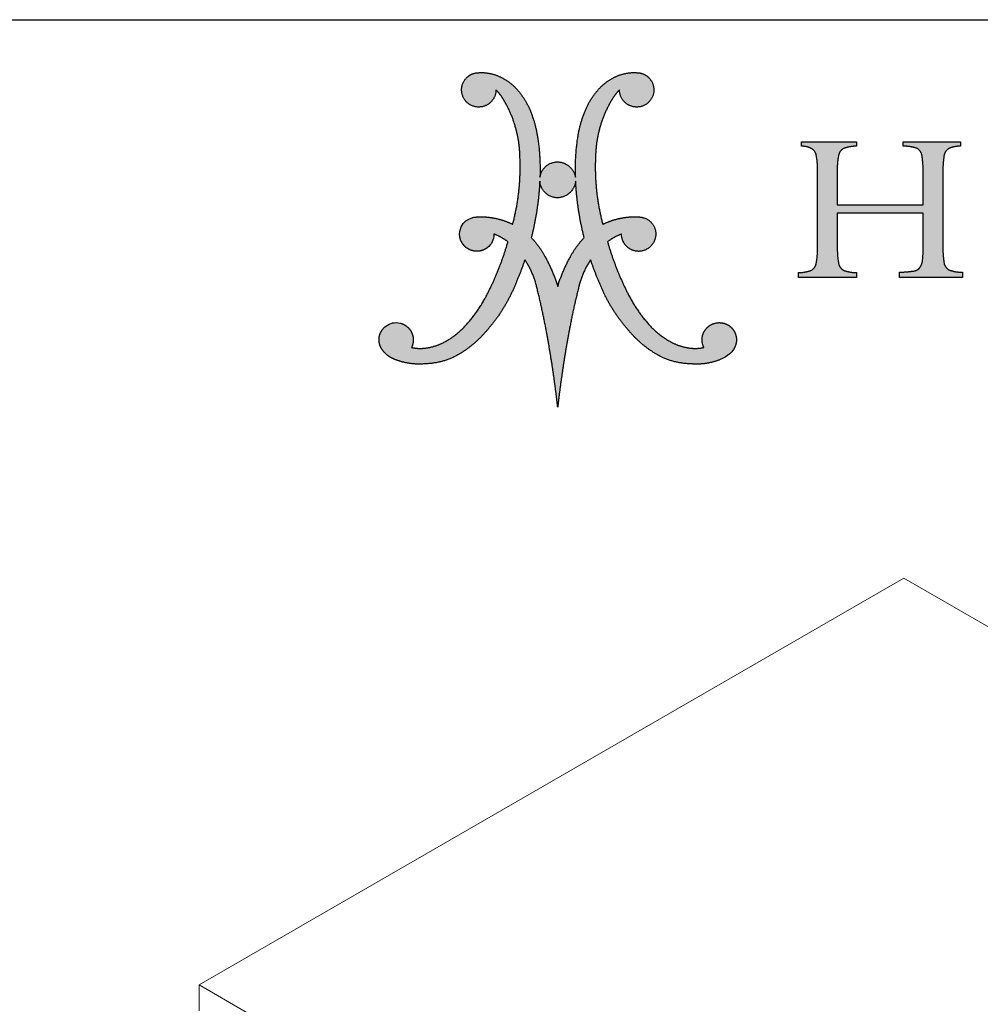
# Model space of a CAD drawing. Units: inches. Extents: x 6 to 170, y 6 to 130.
# Drawn here: x 129 to 150, y 108 to 130 of the extents above; entities that cross this region are included whole.
import ezdxf

# ---------------------------------------------------------------- set-up
doc = ezdxf.new("R2010")
doc.units = ezdxf.units.IN
doc.header["$LTSCALE"] = 16
doc.header["$MEASUREMENT"] = 0
doc.layers.add('LOGOS', color=7, linetype='Continuous')

# ---------------------------------------------------------------- blocks, each defined once
blk = doc.blocks.new('Block3')
at = {"layer": 'LOGOS'}
h = blk.add_hatch(color=7, dxfattribs=at)
edge = h.paths.add_edge_path(flags=0)
edge.add_spline(control_points=[(9.578, 6.799), (8.334, 5.286), (6.587, 4.4)], knot_values=[0, 0, 0, 0.156453, 0.156453, 0.156453], weights=[1, 0.978705, 1], degree=2, periodic=0)
edge.add_spline(control_points=[(6.587, 4.4), (5.371, 3.856), (4.039, 3.832)], knot_values=[0, 0, 0, 0.106469, 0.106469, 0.106469], weights=[1, 0.97978, 1], degree=2, periodic=0)
edge.add_spline(control_points=[(4.039, 3.832), (3.151, 3.754), (2.269, 3.887), (1.443, 4.223)], knot_values=[0, 0, 0, 0, 0.107412, 0.107412, 0.107412, 0.107412], weights=[1, 0.981378, 0.981378, 1], degree=3, periodic=0)
edge.add_spline(control_points=[(1.443, 4.223), (1.032, 4.37), (0.678, 4.623), (0.406, 4.964)], knot_values=[0.107412, 0.107412, 0.107412, 0.107412, 0.159719, 0.159719, 0.159719, 0.159719], weights=[1, 0.974686, 0.974686, 1], degree=3, periodic=0)
edge.add_spline(control_points=[(0.406, 4.964), (0.13, 5.28), (0, 5.679), (0.037, 6.097), (0.075, 6.515), (0.273, 6.885), (0.6, 7.147)], knot_values=[0.159719, 0.159719, 0.159719, 0.159719, 0.20933, 0.20933, 0.20933, 0.258942, 0.258942, 0.258942, 0.258942], weights=[1, 0.946546, 0.946546, 1, 0.946546, 0.946546, 1], degree=3, periodic=0)
edge.add_spline(control_points=[(0.6, 7.147), (1.106, 7.474), (1.329, 7.54), (1.931, 7.432)], knot_values=[0.258942, 0.258942, 0.258942, 0.258942, 0.316061, 0.316061, 0.316061, 0.316061], weights=[1, 1, 1, 1], degree=3, periodic=0)
edge.add_spline(control_points=[(1.931, 7.432), (2.378, 7.311), (2.732, 7.012), (2.925, 6.59), (3.117, 6.169), (3.112, 5.706), (2.911, 5.289)], knot_values=[0.316061, 0.316061, 0.316061, 0.316061, 0.370548, 0.370548, 0.370548, 0.425036, 0.425036, 0.425036, 0.425036], weights=[1, 0.936696, 0.936696, 1, 0.936696, 0.936696, 1], degree=3, periodic=0)
edge.add_spline(control_points=[(2.911, 5.289), (3.404, 5.17), (3.909, 5.208)], knot_values=[0, 0, 0, 0.04072, 0.04072, 0.04072], weights=[1, 0.987736, 1], degree=2, periodic=0)
edge.add_spline(control_points=[(3.909, 5.208), (4.808, 5.27), (5.618, 5.664)], knot_values=[0.04072, 0.04072, 0.04072, 0.11284, 0.11284, 0.11284], weights=[1, 0.98161, 1], degree=2, periodic=0)
edge.add_spline(control_points=[(5.618, 5.664), (6.926, 6.309), (7.869, 7.422)], knot_values=[0.11284, 0.11284, 0.11284, 0.229354, 0.229354, 0.229354], weights=[1, 0.979133, 1], degree=2, periodic=0)
edge.add_spline(control_points=[(7.869, 7.422), (8.905, 8.604), (9.616, 10.006)], knot_values=[0.229354, 0.229354, 0.229354, 0.356101, 0.356101, 0.356101], weights=[1, 0.992178, 1], degree=2, periodic=0)
edge.add_spline(control_points=[(9.616, 10.006), (10.748, 12.233), (11.442, 14.632)], knot_values=[0.356101, 0.356101, 0.356101, 0.557905, 0.557905, 0.557905], weights=[1, 0.995568, 1], degree=2, periodic=0)
edge.add_spline(control_points=[(11.442, 14.632), (10.873, 15.064), (10.203, 15.313)], knot_values=[0, 0, 0, 0.057521, 0.057521, 0.057521], weights=[1, 0.989172, 1], degree=2, periodic=0)
edge.add_spline(control_points=[(10.203, 15.313), (10.163, 14.741), (10.058, 14.466), (9.601, 14.095)], knot_values=[0, 0, 0, 0, 0.057256, 0.057256, 0.057256, 0.057256], weights=[1, 1, 1, 1], degree=3, periodic=0)
edge.add_spline(control_points=[(9.601, 14.095), (9.218, 13.813), (8.752, 13.725), (8.293, 13.848), (7.835, 13.971), (7.475, 14.281), (7.285, 14.716)], knot_values=[0.057256, 0.057256, 0.057256, 0.057256, 0.113006, 0.113006, 0.113006, 0.168757, 0.168757, 0.168757, 0.168757], weights=[1, 0.934089, 0.934089, 1, 0.934089, 0.934089, 1], degree=3, periodic=0)
edge.add_spline(control_points=[(7.285, 14.716), (6.952, 15.548), (7.304, 16.533), (8.415, 16.8)], knot_values=[0.168757, 0.168757, 0.168757, 0.168757, 0.279023, 0.279023, 0.279023, 0.279023], weights=[1, 1, 1, 1], degree=3, periodic=0)
edge.add_spline(control_points=[(8.415, 16.8), (8.669, 16.836), (8.926, 16.846)], knot_values=[0, 0, 0, 0.020786, 0.020786, 0.020786], weights=[1, 0.998633, 1], degree=2, periodic=0)
edge.add_spline(control_points=[(8.926, 16.846), (9.651, 16.856), (10.359, 16.701)], knot_values=[0.020786, 0.020786, 0.020786, 0.0793, 0.0793, 0.0793], weights=[1, 0.993513, 1], degree=2, periodic=0)
edge.add_spline(control_points=[(10.359, 16.701), (11.145, 16.536), (11.864, 16.18)], knot_values=[0.0793, 0.0793, 0.0793, 0.14398, 0.14398, 0.14398], weights=[1, 0.992141, 1], degree=2, periodic=0)
edge.add_spline(control_points=[(11.864, 16.18), (12.653, 19.162), (12.498, 22.243)], knot_values=[0, 0, 0, 0.247975, 0.247975, 0.247975], weights=[1, 0.988092, 1], degree=2, periodic=0)
edge.add_spline(control_points=[(12.498, 22.243), (12.429, 24.928), (11.043, 27.23)], knot_values=[0, 0, 0, 0.212857, 0.212857, 0.212857], weights=[1, 0.966865, 1], degree=2, periodic=0)
edge.add_spline(control_points=[(11.043, 27.23), (10.761, 27.691), (10.381, 28.074)], knot_values=[0.212857, 0.212857, 0.212857, 0.256439, 0.256439, 0.256439], weights=[1, 0.993214, 1], degree=2, periodic=0)
edge.add_spline(control_points=[(10.381, 28.074), (10.381, 27.035), (9.413, 26.658)], knot_values=[0, 0, 0, 0.073843, 0.073843, 0.073843], weights=[1, 0.825509, 1], degree=2, periodic=0)
edge.add_spline(control_points=[(9.413, 26.658), (8.286, 26.218), (7.605, 27.218)], knot_values=[0.073843, 0.073843, 0.073843, 0.156639, 0.156639, 0.156639], weights=[1, 0.782427, 1], degree=2, periodic=0)
edge.add_spline(control_points=[(7.605, 27.218), (6.923, 28.217), (7.744, 29.106)], knot_values=[0.156639, 0.156639, 0.156639, 0.239448, 0.239448, 0.239448], weights=[1, 0.782392, 1], degree=2, periodic=0)
edge.add_spline(control_points=[(7.744, 29.106), (8.195, 29.595), (8.861, 29.594)], knot_values=[0.239448, 0.239448, 0.239448, 0.290277, 0.290277, 0.290277], weights=[1, 0.91552, 1], degree=2, periodic=0)
edge.add_spline(control_points=[(8.861, 29.594), (9.773, 29.657), (10.61, 29.289)], knot_values=[0, 0, 0, 0.072643, 0.072643, 0.072643], weights=[1, 0.971087, 1], degree=2, periodic=0)
edge.add_spline(control_points=[(10.61, 29.289), (11.482, 28.924), (12.13, 28.235)], knot_values=[0.072643, 0.072643, 0.072643, 0.148119, 0.148119, 0.148119], weights=[1, 0.978004, 1], degree=2, periodic=0)
edge.add_spline(control_points=[(12.13, 28.235), (12.921, 27.402), (13.368, 26.343)], knot_values=[0.148119, 0.148119, 0.148119, 0.240249, 0.240249, 0.240249], weights=[1, 0.983935, 1], degree=2, periodic=0)
edge.add_spline(control_points=[(13.368, 26.343), (13.87, 25.166), (14.065, 23.902)], knot_values=[0.240249, 0.240249, 0.240249, 0.343411, 0.343411, 0.343411], weights=[1, 0.99219, 1], degree=2, periodic=0)
edge.add_spline(control_points=[(14.065, 23.902), (14.334, 22.142), (14.277, 20.363)], knot_values=[0.343411, 0.343411, 0.343411, 0.487232, 0.487232, 0.487232], weights=[1, 0.995782, 1], degree=2, periodic=0)
edge.add_spline(control_points=[(14.277, 20.363), (14.485, 21.676), (15.813, 21.704)], knot_values=[0, 0, 0, 0.089712, 0.089712, 0.089712], weights=[1, 0.767347, 1], degree=2, periodic=0)
edge.add_spline(control_points=[(15.813, 21.704), (17.158, 21.683), (17.418, 20.363)], knot_values=[0.089712, 0.089712, 0.089712, 0.181353, 0.181353, 0.181353], weights=[1, 0.777513, 1], degree=2, periodic=0)
edge.add_spline(control_points=[(17.418, 20.363), (17.361, 22.142), (17.629, 23.902)], knot_values=[0, 0, 0, 0.14382, 0.14382, 0.14382], weights=[1, 0.995782, 1], degree=2, periodic=0)
edge.add_spline(control_points=[(17.629, 23.902), (17.824, 25.166), (18.327, 26.343)], knot_values=[0.14382, 0.14382, 0.14382, 0.246989, 0.246989, 0.246989], weights=[1, 0.99217, 1], degree=2, periodic=0)
edge.add_spline(control_points=[(18.327, 26.343), (18.774, 27.402), (19.566, 28.235)], knot_values=[0.246989, 0.246989, 0.246989, 0.339122, 0.339122, 0.339122], weights=[1, 0.983844, 1], degree=2, periodic=0)
edge.add_spline(control_points=[(19.566, 28.235), (20.213, 28.924), (21.085, 29.289)], knot_values=[0.339122, 0.339122, 0.339122, 0.414588, 0.414588, 0.414588], weights=[1, 0.978004, 1], degree=2, periodic=0)
edge.add_spline(control_points=[(21.085, 29.289), (21.922, 29.657), (22.834, 29.594)], knot_values=[0.414588, 0.414588, 0.414588, 0.487243, 0.487243, 0.487243], weights=[1, 0.971066, 1], degree=2, periodic=0)
edge.add_spline(control_points=[(22.834, 29.594), (23.5, 29.595), (23.951, 29.106)], knot_values=[0, 0, 0, 0.050816, 0.050816, 0.050816], weights=[1, 0.915647, 1], degree=2, periodic=0)
edge.add_spline(control_points=[(23.951, 29.106), (24.771, 28.217), (24.09, 27.218)], knot_values=[0.050816, 0.050816, 0.050816, 0.133621, 0.133621, 0.133621], weights=[1, 0.782516, 1], degree=2, periodic=0)
edge.add_spline(control_points=[(24.09, 27.218), (23.409, 26.218), (22.282, 26.658)], knot_values=[0.133621, 0.133621, 0.133621, 0.21642, 0.21642, 0.21642], weights=[1, 0.782353, 1], degree=2, periodic=0)
edge.add_spline(control_points=[(22.282, 26.658), (21.314, 27.035), (21.314, 28.074)], knot_values=[0.21642, 0.21642, 0.21642, 0.290263, 0.290263, 0.290263], weights=[1, 0.825509, 1], degree=2, periodic=0)
edge.add_spline(control_points=[(21.314, 28.074), (20.934, 27.691), (20.653, 27.23)], knot_values=[0, 0, 0, 0.043575, 0.043575, 0.043575], weights=[1, 0.993214, 1], degree=2, periodic=0)
edge.add_spline(control_points=[(20.653, 27.23), (19.266, 24.928), (19.197, 22.243)], knot_values=[0.043575, 0.043575, 0.043575, 0.256435, 0.256435, 0.256435], weights=[1, 0.966825, 1], degree=2, periodic=0)
edge.add_spline(control_points=[(19.197, 22.243), (19.041, 19.162), (19.831, 16.18)], knot_values=[0, 0, 0, 0.247976, 0.247976, 0.247976], weights=[1, 0.98807, 1], degree=2, periodic=0)
edge.add_spline(control_points=[(19.831, 16.18), (20.55, 16.536), (21.335, 16.701)], knot_values=[0, 0, 0, 0.06468, 0.06468, 0.06468], weights=[1, 0.992141, 1], degree=2, periodic=0)
edge.add_spline(control_points=[(21.335, 16.701), (22.044, 16.856), (22.769, 16.846)], knot_values=[0.06468, 0.06468, 0.06468, 0.123194, 0.123194, 0.123194], weights=[1, 0.993506, 1], degree=2, periodic=0)
edge.add_spline(control_points=[(22.769, 16.846), (23.027, 16.85), (23.28, 16.8)], knot_values=[0.123194, 0.123194, 0.123194, 0.144009, 0.144009, 0.144009], weights=[1, 0.994443, 1], degree=2, periodic=0)
edge.add_spline(control_points=[(23.28, 16.8), (24.301, 16.624), (24.499, 15.607)], knot_values=[0.144009, 0.144009, 0.144009, 0.217505, 0.217505, 0.217505], weights=[1, 0.822968, 1], degree=2, periodic=0)
edge.add_spline(control_points=[(24.499, 15.607), (24.771, 14.148), (23.323, 13.82)], knot_values=[0.217505, 0.217505, 0.217505, 0.313278, 0.313278, 0.313278], weights=[1, 0.720737, 1], degree=2, periodic=0)
edge.add_spline(control_points=[(23.323, 13.82), (22.614, 13.674), (22.053, 14.131), (21.491, 14.589), (21.491, 15.313)], knot_values=[0.313278, 0.313278, 0.313278, 0.368069, 0.368069, 0.422861, 0.422861, 0.422861], weights=[1, 0.903269, 1, 0.903269, 1], degree=2, periodic=0)
edge.add_spline(control_points=[(21.491, 15.313), (20.821, 15.065), (20.253, 14.632)], knot_values=[0, 0, 0, 0.057494, 0.057494, 0.057494], weights=[1, 0.988997, 1], degree=2, periodic=0)
edge.add_spline(control_points=[(20.253, 14.632), (20.947, 12.233), (22.079, 10.006)], knot_values=[0, 0, 0, 0.201805, 0.201805, 0.201805], weights=[1, 0.99556, 1], degree=2, periodic=0)
edge.add_spline(control_points=[(22.079, 10.006), (22.79, 8.604), (23.826, 7.422)], knot_values=[0.201805, 0.201805, 0.201805, 0.328538, 0.328538, 0.328538], weights=[1, 0.992192, 1], degree=2, periodic=0)
edge.add_spline(control_points=[(23.826, 7.422), (24.769, 6.31), (26.077, 5.664)], knot_values=[0.328538, 0.328538, 0.328538, 0.445069, 0.445069, 0.445069], weights=[1, 0.979168, 1], degree=2, periodic=0)
edge.add_spline(control_points=[(26.077, 5.664), (26.887, 5.27), (27.786, 5.208)], knot_values=[0.445069, 0.445069, 0.445069, 0.517178, 0.517178, 0.517178], weights=[1, 0.981589, 1], degree=2, periodic=0)
edge.add_spline(control_points=[(27.786, 5.208), (28.291, 5.17), (28.783, 5.289)], knot_values=[0.517178, 0.517178, 0.517178, 0.557887, 0.557887, 0.557887], weights=[1, 0.987725, 1], degree=2, periodic=0)
edge.add_spline(control_points=[(28.783, 5.289), (28.509, 5.823), (28.568, 6.42), (28.943, 6.889)], knot_values=[0, 0, 0, 0, 0.068906, 0.068906, 0.068906, 0.068906], weights=[1, 0.893105, 0.893105, 1], degree=3, periodic=0)
edge.add_spline(control_points=[(28.943, 6.889), (29.294, 7.341), (29.827, 7.551), (30.393, 7.46)], knot_values=[0.068906, 0.068906, 0.068906, 0.068906, 0.135154, 0.135154, 0.135154, 0.135154], weights=[1, 0.906914, 0.906914, 1], degree=3, periodic=0)
edge.add_spline(control_points=[(30.393, 7.46), (30.825, 7.39), (31.191, 7.15), (31.427, 6.781), (31.662, 6.412), (31.727, 5.98), (31.61, 5.558)], knot_values=[0.135154, 0.135154, 0.135154, 0.135154, 0.186773, 0.186773, 0.186773, 0.238392, 0.238392, 0.238392, 0.238392], weights=[1, 0.94193, 0.94193, 1, 0.94193, 0.94193, 1], degree=3, periodic=0)
edge.add_spline(control_points=[(31.61, 5.558), (31.442, 4.905), (30.788, 4.442), (30.228, 4.213)], knot_values=[0.238392, 0.238392, 0.238392, 0.238392, 0.319242, 0.319242, 0.319242, 0.319242], weights=[1, 1, 1, 1], degree=3, periodic=0)
edge.add_spline(control_points=[(30.228, 4.213), (29.408, 3.884), (28.535, 3.755), (27.655, 3.832)], knot_values=[0.319242, 0.319242, 0.319242, 0.319242, 0.425572, 0.425572, 0.425572, 0.425572], weights=[1, 0.981779, 0.981779, 1], degree=3, periodic=0)
edge.add_spline(control_points=[(27.655, 3.832), (26.324, 3.856), (25.108, 4.4)], knot_values=[0, 0, 0, 0.106469, 0.106469, 0.106469], weights=[1, 0.979795, 1], degree=2, periodic=0)
edge.add_spline(control_points=[(25.108, 4.4), (23.361, 5.286), (22.117, 6.799)], knot_values=[0, 0, 0, 0.156453, 0.156453, 0.156453], weights=[1, 0.978719, 1], degree=2, periodic=0)
edge.add_spline(control_points=[(22.117, 6.799), (20.503, 8.612), (19.598, 10.865)], knot_values=[0, 0, 0, 0.19478, 0.19478, 0.19478], weights=[1, 0.98512, 1], degree=2, periodic=0)
edge.add_spline(control_points=[(19.598, 10.865), (19.127, 11.937), (18.757, 13.048)], knot_values=[0, 0, 0, 0.094811, 0.094811, 0.094811], weights=[1, 0.998943, 1], degree=2, periodic=0)
edge.add_spline(control_points=[(18.757, 13.048), (17.979, 11.875), (17.674, 10.502)], knot_values=[0, 0, 0, 0.112741, 0.112741, 0.112741], weights=[1, 0.983193, 1], degree=2, periodic=0)
edge.add_spline(control_points=[(17.674, 10.502), (17.265, 8.861), (16.943, 7.201)], knot_values=[0, 0, 0, 0.137, 0.137, 0.137], weights=[1, 0.999644, 1], degree=2, periodic=0)
edge.add_spline(control_points=[(16.943, 7.201), (16.445, 4.621), (16.096, 2.017)], knot_values=[0.137, 0.137, 0.137, 0.349856, 0.349856, 0.349856], weights=[1, 0.99958, 1], degree=2, periodic=0)
edge.add_spline(control_points=[(16.096, 2.017), (15.959, 1.01), (15.847, 0)], knot_values=[0.349856, 0.349856, 0.349856, 0.432219, 0.432219, 0.432219], weights=[1, 0.99992, 1], degree=2, periodic=0)
edge.add_spline(control_points=[(15.847, 0), (15.735, 1.01), (15.598, 2.017)], knot_values=[0, 0, 0, 0.082363, 0.082363, 0.082363], weights=[1, 0.999925, 1], degree=2, periodic=0)
edge.add_spline(control_points=[(15.598, 2.017), (15.25, 4.621), (14.751, 7.201)], knot_values=[0.082363, 0.082363, 0.082363, 0.295219, 0.295219, 0.295219], weights=[1, 0.99958, 1], degree=2, periodic=0)
edge.add_spline(control_points=[(14.751, 7.201), (14.43, 8.861), (14.021, 10.502)], knot_values=[0.295219, 0.295219, 0.295219, 0.432216, 0.432216, 0.432216], weights=[1, 0.999654, 1], degree=2, periodic=0)
edge.add_spline(control_points=[(14.021, 10.502), (13.715, 11.875), (12.938, 13.048)], knot_values=[0, 0, 0, 0.112739, 0.112739, 0.112739], weights=[1, 0.983247, 1], degree=2, periodic=0)
edge.add_spline(control_points=[(12.938, 13.048), (12.568, 11.937), (12.097, 10.865)], knot_values=[0, 0, 0, 0.094815, 0.094815, 0.094815], weights=[1, 0.998943, 1], degree=2, periodic=0)
edge.add_spline(control_points=[(12.097, 10.865), (11.192, 8.612), (9.578, 6.799)], knot_values=[0, 0, 0, 0.19478, 0.19478, 0.19478], weights=[1, 0.98512, 1], degree=2, periodic=0)
edge = h.paths.add_edge_path(flags=0)
edge.add_spline(control_points=[(18.187, 15.003), (17.564, 17.461), (17.433, 19.993)], knot_values=[0, 0, 0, 0.204841, 0.204841, 0.204841], weights=[1, 0.995185, 1], degree=2, periodic=0)
edge.add_spline(control_points=[(17.433, 19.993), (17.269, 18.547), (15.813, 18.525)], knot_values=[0, 0, 0, 0.096753, 0.096753, 0.096753], weights=[1, 0.751122, 1], degree=2, periodic=0)
edge.add_spline(control_points=[(15.813, 18.525), (14.372, 18.556), (14.262, 19.993)], knot_values=[0.096753, 0.096753, 0.096753, 0.191661, 0.191661, 0.191661], weights=[1, 0.740919, 1], degree=2, periodic=0)
edge.add_spline(control_points=[(14.262, 19.993), (14.131, 17.461), (13.508, 15.003)], knot_values=[0, 0, 0, 0.204839, 0.204839, 0.204839], weights=[1, 0.995192, 1], degree=2, periodic=0)
edge.add_spline(control_points=[(13.508, 15.003), (14.224, 14.25), (14.716, 13.335)], knot_values=[0, 0, 0, 0.083679, 0.083679, 0.083679], weights=[1, 0.991069, 1], degree=2, periodic=0)
edge.add_spline(control_points=[(14.716, 13.335), (15.42, 12.071), (15.847, 10.688)], knot_values=[0.083679, 0.083679, 0.083679, 0.200539, 0.200539, 0.200539], weights=[1, 0.994563, 1], degree=2, periodic=0)
edge.add_spline(control_points=[(15.847, 10.688), (16.275, 12.071), (16.979, 13.335)], knot_values=[0, 0, 0, 0.116858, 0.116858, 0.116858], weights=[1, 0.994592, 1], degree=2, periodic=0)
edge.add_spline(control_points=[(16.979, 13.335), (17.471, 14.25), (18.187, 15.003)], knot_values=[0.116858, 0.116858, 0.116858, 0.200544, 0.200544, 0.200544], weights=[1, 0.991069, 1], degree=2, periodic=0)
h = blk.add_hatch(color=7, dxfattribs=at)
edge = h.paths.add_edge_path(flags=0)
edge.add_spline(control_points=[(49.927, 14.479), (49.909, 13.627), (50.034, 12.783)], knot_values=[0, 0, 0, 0.046326, 0.046326, 0.046326], weights=[1, 0.996418, 1], degree=2, periodic=0)
edge.add_spline(control_points=[(50.034, 12.783), (50.102, 12.352), (50.485, 12.141)], knot_values=[0.046326, 0.046326, 0.046326, 0.068445, 0.068445, 0.068445], weights=[1, 0.898216, 1], degree=2, periodic=0)
edge.add_spline(control_points=[(50.485, 12.141), (51.056, 11.935), (51.664, 11.942)], knot_values=[0, 0, 0, 0.032736, 0.032736, 0.032736], weights=[1, 0.983992, 1], degree=2, periodic=0)
edge.add_spline(control_points=[(51.664, 11.942), (51.664, 11.709), (51.664, 11.477)], knot_values=[0, 0, 0, 0.012679, 0.012679, 0.012679], weights=[1, 1, 1], degree=2, periodic=0)
edge.add_spline(control_points=[(51.664, 11.477), (48.885, 11.477), (46.106, 11.477)], knot_values=[0, 0, 0, 0.151347, 0.151347, 0.151347], weights=[1, 1, 1], degree=2, periodic=0)
edge.add_spline(control_points=[(46.106, 11.477), (46.106, 11.709), (46.106, 11.942)], knot_values=[0, 0, 0, 0.012679, 0.012679, 0.012679], weights=[1, 1, 1], degree=2, periodic=0)
edge.add_spline(control_points=[(46.106, 11.942), (46.784, 11.958), (47.454, 12.061)], knot_values=[0, 0, 0, 0.036888, 0.036888, 0.036888], weights=[1, 0.997914, 1], degree=2, periodic=0)
edge.add_spline(control_points=[(47.454, 12.061), (47.751, 12.136), (47.924, 12.388)], knot_values=[0, 0, 0, 0.015935, 0.015935, 0.015935], weights=[1, 0.934929, 1], degree=2, periodic=0)
edge.add_spline(control_points=[(47.924, 12.388), (48.124, 12.703), (48.142, 13.075)], knot_values=[0, 0, 0, 0.019848, 0.019848, 0.019848], weights=[1, 0.966582, 1], degree=2, periodic=0)
edge.add_spline(control_points=[(48.142, 13.075), (48.208, 13.757), (48.193, 14.441)], knot_values=[0, 0, 0, 0.037229, 0.037229, 0.037229], weights=[1, 0.998291, 1], degree=2, periodic=0)
edge.add_spline(control_points=[(48.193, 14.441), (48.193, 15.801), (48.193, 17.16)], knot_values=[0, 0, 0, 0.07406, 0.07406, 0.07406], weights=[1, 1, 1], degree=2, periodic=0)
edge.add_spline(control_points=[(48.193, 17.16), (44.392, 17.16), (40.59, 17.16)], knot_values=[0, 0, 0, 0.20704, 0.20704, 0.20704], weights=[1, 1, 1], degree=2, periodic=0)
edge.add_spline(control_points=[(40.59, 17.16), (40.59, 15.692), (40.59, 14.223)], knot_values=[0, 0, 0, 0.079996, 0.079996, 0.079996], weights=[1, 1, 1], degree=2, periodic=0)
edge.add_spline(control_points=[(40.59, 14.223), (40.57, 13.462), (40.708, 12.714)], knot_values=[0, 0, 0, 0.04129, 0.04129, 0.04129], weights=[1, 0.994577, 1], degree=2, periodic=0)
edge.add_spline(control_points=[(40.708, 12.714), (40.79, 12.295), (41.17, 12.1)], knot_values=[0.04129, 0.04129, 0.04129, 0.062949, 0.062949, 0.062949], weights=[1, 0.899953, 1], degree=2, periodic=0)
edge.add_spline(control_points=[(41.17, 12.1), (41.708, 11.906), (42.279, 11.908)], knot_values=[0, 0, 0, 0.030806, 0.030806, 0.030806], weights=[1, 0.984676, 1], degree=2, periodic=0)
edge.add_spline(control_points=[(42.279, 11.908), (42.279, 11.692), (42.279, 11.477)], knot_values=[0, 0, 0, 0.011741, 0.011741, 0.011741], weights=[1, 1, 1], degree=2, periodic=0)
edge.add_spline(control_points=[(42.279, 11.477), (39.716, 11.477), (37.152, 11.477)], knot_values=[0, 0, 0, 0.139626, 0.139626, 0.139626], weights=[1, 1, 1], degree=2, periodic=0)
edge.add_spline(control_points=[(37.152, 11.477), (37.152, 11.692), (37.152, 11.908)], knot_values=[0, 0, 0, 0.011741, 0.011741, 0.011741], weights=[1, 1, 1], degree=2, periodic=0)
edge.add_spline(control_points=[(37.152, 11.908), (37.724, 11.906), (38.261, 12.1)], knot_values=[0, 0, 0, 0.030813, 0.030813, 0.030813], weights=[1, 0.984689, 1], degree=2, periodic=0)
edge.add_spline(control_points=[(38.261, 12.1), (38.64, 12.291), (38.724, 12.707)], knot_values=[0, 0, 0, 0.02151, 0.02151, 0.02151], weights=[1, 0.899517, 1], degree=2, periodic=0)
edge.add_spline(control_points=[(38.724, 12.707), (38.861, 13.449), (38.841, 14.204)], knot_values=[0.02151, 0.02151, 0.02151, 0.062463, 0.062463, 0.062463], weights=[1, 0.994466, 1], degree=2, periodic=0)
edge.add_spline(control_points=[(38.841, 14.204), (38.841, 17.537), (38.841, 20.871)], knot_values=[0, 0, 0, 0.181551, 0.181551, 0.181551], weights=[1, 1, 1], degree=2, periodic=0)
edge.add_spline(control_points=[(38.841, 20.871), (38.861, 21.598), (38.724, 22.312)], knot_values=[0, 0, 0, 0.039465, 0.039465, 0.039465], weights=[1, 0.994074, 1], degree=2, periodic=0)
edge.add_spline(control_points=[(38.724, 22.312), (38.639, 22.714), (38.274, 22.9)], knot_values=[0, 0, 0, 0.020846, 0.020846, 0.020846], weights=[1, 0.902496, 1], degree=2, periodic=0)
edge.add_spline(control_points=[(38.274, 22.9), (37.872, 23.101), (37.423, 23.082)], knot_values=[0.020846, 0.020846, 0.020846, 0.044783, 0.044783, 0.044783], weights=[1, 0.96832, 1], degree=2, periodic=0)
edge.add_spline(control_points=[(37.423, 23.082), (37.423, 23.277), (37.423, 23.472)], knot_values=[0, 0, 0, 0.010624, 0.010624, 0.010624], weights=[1, 1, 1], degree=2, periodic=0)
edge.add_spline(control_points=[(37.423, 23.472), (39.851, 23.476), (42.279, 23.48)], knot_values=[0, 0, 0, 0.132236, 0.132236, 0.132236], weights=[1, 1, 1], degree=2, periodic=0)
edge.add_spline(control_points=[(42.279, 23.48), (42.279, 23.285), (42.279, 23.09)], knot_values=[0, 0, 0, 0.010611, 0.010611, 0.010611], weights=[1, 1, 1], degree=2, periodic=0)
edge.add_spline(control_points=[(42.279, 23.09), (41.72, 23.09), (41.193, 22.903)], knot_values=[0, 0, 0, 0.030171, 0.030171, 0.030171], weights=[1, 0.985446, 1], degree=2, periodic=0)
edge.add_spline(control_points=[(41.193, 22.903), (40.807, 22.738), (40.717, 22.328)], knot_values=[0, 0, 0, 0.021104, 0.021104, 0.021104], weights=[1, 0.889758, 1], degree=2, periodic=0)
edge.add_spline(control_points=[(40.717, 22.328), (40.571, 21.692), (40.59, 21.04)], knot_values=[0.021104, 0.021104, 0.021104, 0.056436, 0.056436, 0.056436], weights=[1, 0.991819, 1], degree=2, periodic=0)
edge.add_spline(control_points=[(40.59, 21.04), (40.59, 19.465), (40.59, 17.889)], knot_values=[0, 0, 0, 0.085815, 0.085815, 0.085815], weights=[1, 1, 1], degree=2, periodic=0)
edge.add_spline(control_points=[(40.59, 17.889), (44.392, 17.889), (48.193, 17.889)], knot_values=[0, 0, 0, 0.20704, 0.20704, 0.20704], weights=[1, 1, 1], degree=2, periodic=0)
edge.add_spline(control_points=[(48.193, 17.889), (48.193, 19.241), (48.193, 20.593)], knot_values=[0, 0, 0, 0.073633, 0.073633, 0.073633], weights=[1, 1, 1], degree=2, periodic=0)
edge.add_spline(control_points=[(48.193, 20.593), (48.21, 21.442), (48.083, 22.281)], knot_values=[0, 0, 0, 0.046106, 0.046106, 0.046106], weights=[1, 0.996349, 1], degree=2, periodic=0)
edge.add_spline(control_points=[(48.083, 22.281), (48.011, 22.703), (47.632, 22.903)], knot_values=[0, 0, 0, 0.021679, 0.021679, 0.021679], weights=[1, 0.897148, 1], degree=2, periodic=0)
edge.add_spline(control_points=[(47.632, 22.903), (47.048, 23.093), (46.433, 23.09)], knot_values=[0, 0, 0, 0.033186, 0.033186, 0.033186], weights=[1, 0.987233, 1], degree=2, periodic=0)
edge.add_spline(control_points=[(46.433, 23.09), (46.433, 23.285), (46.433, 23.48)], knot_values=[0, 0, 0, 0.010611, 0.010611, 0.010611], weights=[1, 1, 1], degree=2, periodic=0)
edge.add_spline(control_points=[(46.433, 23.48), (48.96, 23.48), (51.488, 23.48)], knot_values=[0, 0, 0, 0.137641, 0.137641, 0.137641], weights=[1, 1, 1], degree=2, periodic=0)
edge.add_spline(control_points=[(51.488, 23.48), (51.488, 23.285), (51.488, 23.09)], knot_values=[0, 0, 0, 0.010611, 0.010611, 0.010611], weights=[1, 1, 1], degree=2, periodic=0)
edge.add_spline(control_points=[(51.488, 23.09), (50.97, 23.099), (50.494, 22.897)], knot_values=[0, 0, 0, 0.027769, 0.027769, 0.027769], weights=[1, 0.978085, 1], degree=2, periodic=0)
edge.add_spline(control_points=[(50.494, 22.897), (50.108, 22.691), (50.038, 22.258)], knot_values=[0, 0, 0, 0.022144, 0.022144, 0.022144], weights=[1, 0.896105, 1], degree=2, periodic=0)
edge.add_spline(control_points=[(50.038, 22.258), (49.908, 21.377), (49.927, 20.487)], knot_values=[0.022144, 0.022144, 0.022144, 0.070528, 0.070528, 0.070528], weights=[1, 0.996516, 1], degree=2, periodic=0)
edge.add_spline(control_points=[(49.927, 20.487), (49.927, 17.483), (49.927, 14.479)], knot_values=[0, 0, 0, 0.163605, 0.163605, 0.163605], weights=[1, 1, 1], degree=2, periodic=0)
for points, weights, degree in [([(7.605, 27.218), (6.923, 28.217), (7.744, 29.106)], [1, 0.782392007582, 1], 2), ([(7.744, 29.106), (8.195, 29.595), (8.861, 29.594)], [1, 0.915520253478, 1], 2), ([(8.861, 29.594), (9.773, 29.657), (10.61, 29.289)], [1, 0.971087355654, 1], 2), ([(10.61, 29.289), (11.482, 28.924), (12.13, 28.235)], [1, 0.978003939726, 1], 2), ([(19.566, 28.235), (20.213, 28.924), (21.085, 29.289)], [1, 0.978003941084, 1], 2), ([(21.085, 29.289), (21.922, 29.657), (22.834, 29.594)], [1, 0.971066397527, 1], 2), ([(22.834, 29.594), (23.5, 29.595), (23.951, 29.106)], [1, 0.915647441332, 1], 2), ([(23.951, 29.106), (24.771, 28.217), (24.09, 27.218)], [1, 0.782516345758, 1], 2), ([(10.381, 28.074), (10.381, 27.035), (9.413, 26.658)], [1, 0.825508906617, 1], 2), ([(11.043, 27.23), (10.761, 27.691), (10.381, 28.074)], [1, 0.993214072248, 1], 2), ([(12.13, 28.235), (12.921, 27.402), (13.368, 26.343)], [1, 0.983935151306, 1], 2), ([(18.327, 26.343), (18.774, 27.402), (19.566, 28.235)], [1, 0.983843828289, 1], 2), ([(21.314, 28.074), (20.934, 27.691), (20.653, 27.23)], [1, 0.993214073582, 1], 2), ([(22.282, 26.658), (21.314, 27.035), (21.314, 28.074)], [1, 0.825508921328, 1], 2), ([(9.413, 26.658), (8.286, 26.218), (7.605, 27.218)], [1, 0.782426520293, 1], 2), ([(12.498, 22.243), (12.429, 24.928), (11.043, 27.23)], [1, 0.966864706477, 1], 2), ([(20.653, 27.23), (19.266, 24.928), (19.197, 22.243)], [1, 0.966825230933, 1], 2), ([(24.09, 27.218), (23.409, 26.218), (22.282, 26.658)], [1, 0.782352803116, 1], 2), ([(13.368, 26.343), (13.87, 25.166), (14.065, 23.902)], [1, 0.99219021858, 1], 2), ([(17.629, 23.902), (17.824, 25.166), (18.327, 26.343)], [1, 0.992170410275, 1], 2), ([(14.065, 23.902), (14.334, 22.142), (14.277, 20.363)], [1, 0.995781771194, 1], 2), ([(17.418, 20.363), (17.361, 22.142), (17.629, 23.902)], [1, 0.995781651287, 1], 2), ([(38.274, 22.9), (37.872, 23.101), (37.423, 23.082)], [1, 0.968319685063, 1], 2), ([(38.724, 22.312), (38.639, 22.714), (38.274, 22.9)], [1, 0.90249595044, 1], 2), ([(41.193, 22.903), (40.807, 22.738), (40.717, 22.328)], [1, 0.889758273748, 1], 2), ([(42.279, 23.09), (41.72, 23.09), (41.193, 22.903)], [1, 0.985445852696, 1], 2), ([(47.632, 22.903), (47.048, 23.093), (46.433, 23.09)], [1, 0.98723302433, 1], 2), ([(48.083, 22.281), (48.011, 22.703), (47.632, 22.903)], [1, 0.897148139845, 1], 2), ([(50.494, 22.897), (50.108, 22.691), (50.038, 22.258)], [1, 0.896105188116, 1], 2), ([(51.488, 23.09), (50.97, 23.099), (50.494, 22.897)], [1, 0.978084958325, 1], 2), ([(11.864, 16.18), (12.653, 19.162), (12.498, 22.243)], [1, 0.98809249649, 1], 2), ([(19.197, 22.243), (19.041, 19.162), (19.831, 16.18)], [1, 0.988070443564, 1], 2), ([(38.841, 20.871), (38.861, 21.598), (38.724, 22.312)], [1, 0.994073970587, 1], 2), ([(40.717, 22.328), (40.571, 21.692), (40.59, 21.04)], [1, 0.991818568048, 1], 2), ([(48.193, 20.593), (48.21, 21.442), (48.083, 22.281)], [1, 0.996349086834, 1], 2), ([(50.038, 22.258), (49.908, 21.377), (49.927, 20.487)], [1, 0.99651599686, 1], 2), ([(14.277, 20.363), (14.485, 21.676), (15.813, 21.704)], [1, 0.767347385194, 1], 2), ([(15.813, 21.704), (17.158, 21.683), (17.418, 20.363)], [1, 0.777513179608, 1], 2), ([(14.262, 19.993), (14.131, 17.461), (13.508, 15.003)], [1, 0.995192473524, 1], 2), ([(15.813, 18.525), (14.372, 18.556), (14.262, 19.993)], [1, 0.740918939187, 1], 2), ([(17.433, 19.993), (17.269, 18.547), (15.813, 18.525)], [1, 0.751121880315, 1], 2), ([(18.187, 15.003), (17.564, 17.461), (17.433, 19.993)], [1, 0.995184565937, 1], 2), ([(8.415, 16.8), (8.669, 16.836), (8.926, 16.846)], [1, 0.998632572193, 1], 2), ([(8.926, 16.846), (9.651, 16.856), (10.359, 16.701)], [1, 0.99351309248, 1], 2), ([(10.359, 16.701), (11.145, 16.536), (11.864, 16.18)], [1, 0.992140749398, 1], 2), ([(19.831, 16.18), (20.55, 16.536), (21.335, 16.701)], [1, 0.992140749398, 1], 2), ([(21.335, 16.701), (22.044, 16.856), (22.769, 16.846)], [1, 0.993506224695, 1], 2), ([(22.769, 16.846), (23.027, 16.85), (23.28, 16.8)], [1, 0.994443271527, 1], 2), ([(23.28, 16.8), (24.301, 16.624), (24.499, 15.607)], [1, 0.822968150568, 1], 2), ([(11.442, 14.632), (10.873, 15.064), (10.203, 15.313)], [1, 0.989172361773, 1], 2), ([(13.508, 15.003), (14.224, 14.25), (14.716, 13.335)], [1, 0.991068916497, 1], 2), ([(16.979, 13.335), (17.471, 14.25), (18.187, 15.003)], [1, 0.991068917743, 1], 2), ([(21.491, 15.313), (20.821, 15.065), (20.253, 14.632)], [1, 0.98899699643, 1], 2), ([(24.499, 15.607), (24.771, 14.148), (23.323, 13.82)], [1, 0.720736525702, 1], 2), ([(9.616, 10.006), (10.748, 12.233), (11.442, 14.632)], [1, 0.995567765188, 1], 2), ([(20.253, 14.632), (20.947, 12.233), (22.079, 10.006)], [1, 0.995559903651, 1], 2), ([(38.724, 12.707), (38.861, 13.449), (38.841, 14.204)], [1, 0.994465887849, 1], 2), ([(40.59, 14.223), (40.57, 13.462), (40.708, 12.714)], [1, 0.994576769202, 1], 2), ([(48.142, 13.075), (48.208, 13.757), (48.193, 14.441)], [1, 0.998291075482, 1], 2), ([(49.927, 14.479), (49.909, 13.627), (50.034, 12.783)], [1, 0.99641827579, 1], 2), ([(14.716, 13.335), (15.42, 12.071), (15.847, 10.688)], [1, 0.994562846955, 1], 2), ([(15.847, 10.688), (16.275, 12.071), (16.979, 13.335)], [1, 0.994591542804, 1], 2), ([(47.924, 12.388), (48.124, 12.703), (48.142, 13.075)], [1, 0.966582309521, 1], 2), ([(12.938, 13.048), (12.568, 11.937), (12.097, 10.865)], [1, 0.998942598207, 1], 2), ([(14.021, 10.502), (13.715, 11.875), (12.938, 13.048)], [1, 0.983247167346, 1], 2), ([(18.757, 13.048), (17.979, 11.875), (17.674, 10.502)], [1, 0.983193332483, 1], 2), ([(19.598, 10.865), (19.127, 11.937), (18.757, 13.048)], [1, 0.998942598395, 1], 2), ([(38.261, 12.1), (38.64, 12.291), (38.724, 12.707)], [1, 0.899517355252, 1], 2), ([(40.708, 12.714), (40.79, 12.295), (41.17, 12.1)], [1, 0.899953227005, 1], 2), ([(47.454, 12.061), (47.751, 12.136), (47.924, 12.388)], [1, 0.93492920989, 1], 2), ([(50.034, 12.783), (50.102, 12.352), (50.485, 12.141)], [1, 0.898215896696, 1], 2), ([(37.152, 11.908), (37.724, 11.906), (38.261, 12.1)], [1, 0.984688670971, 1], 2), ([(41.17, 12.1), (41.708, 11.906), (42.279, 11.908)], [1, 0.984675967631, 1], 2), ([(46.106, 11.942), (46.784, 11.958), (47.454, 12.061)], [1, 0.997913994725, 1], 2), ([(50.485, 12.141), (51.056, 11.935), (51.664, 11.942)], [1, 0.983991710345, 1], 2), ([(12.097, 10.865), (11.192, 8.612), (9.578, 6.799)], [1, 0.985120208241, 1], 2), ([(14.751, 7.201), (14.43, 8.861), (14.021, 10.502)], [1, 0.999653947493, 1], 2), ([(17.674, 10.502), (17.265, 8.861), (16.943, 7.201)], [1, 0.999644213046, 1], 2), ([(22.117, 6.799), (20.503, 8.612), (19.598, 10.865)], [1, 0.985120208241, 1], 2), ([(7.869, 7.422), (8.905, 8.604), (9.616, 10.006)], [1, 0.992178496328, 1], 2), ([(22.079, 10.006), (22.79, 8.604), (23.826, 7.422)], [1, 0.992191685994, 1], 2), ([(5.618, 5.664), (6.926, 6.309), (7.869, 7.422)], [1, 0.979132839429, 1], 2), ([(15.598, 2.017), (15.25, 4.621), (14.751, 7.201)], [1, 0.999580309196, 1], 2), ([(16.943, 7.201), (16.445, 4.621), (16.096, 2.017)], [1, 0.999580309196, 1], 2), ([(23.826, 7.422), (24.769, 6.31), (26.077, 5.664)], [1, 0.979167584129, 1], 2), ([(28.943, 6.889), (29.294, 7.341), (29.827, 7.551), (30.393, 7.46)], [1, 0.906914041031, 0.906914041031, 1], 3), ([(9.578, 6.799), (8.334, 5.286), (6.587, 4.4)], [1, 0.978705037091, 1], 2), ([(25.108, 4.4), (23.361, 5.286), (22.117, 6.799)], [1, 0.978719130683, 1], 2), ([(28.783, 5.289), (28.509, 5.823), (28.568, 6.42), (28.943, 6.889)], [1, 0.893105484107, 0.893105484107, 1], 3), ([(2.911, 5.289), (3.404, 5.17), (3.909, 5.208)], [1, 0.987735702978, 1], 2), ([(3.909, 5.208), (4.808, 5.27), (5.618, 5.664)], [1, 0.981610493241, 1], 2), ([(26.077, 5.664), (26.887, 5.27), (27.786, 5.208)], [1, 0.981589296089, 1], 2), ([(27.786, 5.208), (28.291, 5.17), (28.783, 5.289)], [1, 0.987724673926, 1], 2), ([(1.443, 4.223), (1.032, 4.37), (0.678, 4.623), (0.406, 4.964)], [1, 0.97468626155, 0.97468626155, 1], 3), ([(6.587, 4.4), (5.371, 3.856), (4.039, 3.832)], [1, 0.979780127248, 1], 2), ([(27.655, 3.832), (26.324, 3.856), (25.108, 4.4)], [1, 0.979795047274, 1], 2), ([(4.039, 3.832), (3.151, 3.754), (2.269, 3.887), (1.443, 4.223)], [1, 0.981378413602, 0.981378413602, 1], 3), ([(30.228, 4.213), (29.408, 3.884), (28.535, 3.755), (27.655, 3.832)], [1, 0.981779143729, 0.981779143729, 1], 3), ([(15.847, 0), (15.735, 1.01), (15.598, 2.017)], [1, 0.999924952248, 1], 2), ([(16.096, 2.017), (15.959, 1.01), (15.847, 0)], [1, 0.999919778052, 1], 2)]:
    blk.add_rational_spline(points, weights, degree=degree, dxfattribs=at)
for points, degree in [([(37.423, 23.472), (39.851, 23.476), (42.279, 23.48)], 2), ([(37.423, 23.082), (37.423, 23.277), (37.423, 23.472)], 2), ([(42.279, 23.48), (42.279, 23.285), (42.279, 23.09)], 2), ([(46.433, 23.09), (46.433, 23.285), (46.433, 23.48)], 2), ([(46.433, 23.48), (48.96, 23.48), (51.488, 23.48)], 2), ([(51.488, 23.48), (51.488, 23.285), (51.488, 23.09)], 2), ([(40.59, 21.04), (40.59, 19.465), (40.59, 17.889)], 2), ([(38.841, 14.204), (38.841, 17.537), (38.841, 20.871)], 2), ([(48.193, 17.889), (48.193, 19.241), (48.193, 20.593)], 2), ([(49.927, 20.487), (49.927, 17.483), (49.927, 14.479)], 2), ([(40.59, 17.889), (44.392, 17.889), (48.193, 17.889)], 2), ([(7.285, 14.716), (6.952, 15.548), (7.304, 16.533), (8.415, 16.8)], 3), ([(48.193, 17.16), (44.392, 17.16), (40.59, 17.16)], 2), ([(40.59, 17.16), (40.59, 15.692), (40.59, 14.223)], 2), ([(48.193, 14.441), (48.193, 15.801), (48.193, 17.16)], 2), ([(10.203, 15.313), (10.163, 14.741), (10.058, 14.466), (9.601, 14.095)], 3), ([(37.152, 11.477), (37.152, 11.692), (37.152, 11.908)], 2), ([(42.279, 11.477), (39.716, 11.477), (37.152, 11.477)], 2), ([(42.279, 11.908), (42.279, 11.692), (42.279, 11.477)], 2), ([(46.106, 11.477), (46.106, 11.709), (46.106, 11.942)], 2), ([(51.664, 11.477), (48.885, 11.477), (46.106, 11.477)], 2), ([(51.664, 11.942), (51.664, 11.709), (51.664, 11.477)], 2), ([(0.6, 7.147), (1.106, 7.474), (1.329, 7.54), (1.931, 7.432)], 3), ([(31.61, 5.558), (31.442, 4.905), (30.788, 4.442), (30.228, 4.213)], 3)]:
    blk.add_open_spline(points, degree=degree, dxfattribs=at)
for points, weights, degree, knots in [([(23.323, 13.82), (22.614, 13.674), (22.053, 14.131), (21.491, 14.589), (21.491, 15.313)], [1, 0.903269379188, 1, 0.903269379188, 1], 2, [0.3132776, 0.3132776, 0.3132776, 0.3680694, 0.3680694, 0.4228613, 0.4228613, 0.4228613]), ([(9.601, 14.095), (9.218, 13.813), (8.752, 13.725), (8.293, 13.848), (7.835, 13.971), (7.475, 14.281), (7.285, 14.716)], [1, 0.934089403672, 0.934089403672, 1, 0.934089403672, 0.934089403672, 1], 3, [0.0572556, 0.0572556, 0.0572556, 0.0572556, 0.1130064, 0.1130064, 0.1130064, 0.1687573, 0.1687573, 0.1687573, 0.1687573]), ([(0.406, 4.964), (0.13, 5.28), (0, 5.679), (0.037, 6.097), (0.075, 6.515), (0.273, 6.885), (0.6, 7.147)], [1, 0.946546463777, 0.946546463777, 1, 0.946546463777, 0.946546463777, 1], 3, [0.15971912, 0.15971912, 0.15971912, 0.15971912, 0.20933037, 0.20933037, 0.20933037, 0.25894162, 0.25894162, 0.25894162, 0.25894162]), ([(1.931, 7.432), (2.378, 7.311), (2.732, 7.012), (2.925, 6.59), (3.117, 6.169), (3.112, 5.706), (2.911, 5.289)], [1, 0.936696420349, 0.936696420349, 1, 0.936696420349, 0.936696420349, 1], 3, [0.3160607, 0.3160607, 0.3160607, 0.3160607, 0.3705482, 0.3705482, 0.3705482, 0.4250357, 0.4250357, 0.4250357, 0.4250357]), ([(30.393, 7.46), (30.825, 7.39), (31.191, 7.15), (31.427, 6.781), (31.662, 6.412), (31.727, 5.98), (31.61, 5.558)], [1, 0.941930017673, 0.941930017673, 1, 0.941930017673, 0.941930017673, 1], 3, [0.1351536, 0.1351536, 0.1351536, 0.1351536, 0.1867728, 0.1867728, 0.1867728, 0.2383919, 0.2383919, 0.2383919, 0.2383919])]:
    blk.add_rational_spline(points, weights, degree=degree, knots=knots, dxfattribs=at)

msp = doc.modelspace()

# ---------------------------------------------------------------- linework, layer by layer
at = {"color": 7, "linetype": 'Continuous', "lineweight": 30}
msp.add_line((6, 130), (170, 130), dxfattribs=at)
at = {"color": 7, "linetype": 'Continuous', "lineweight": 15}
for p, q in [((133.0905272, 108.6481475), (148.6820353, 117.6489335)), ((165.5642094, 107.9030619), (148.6820353, 117.6489335)), ((133.0905272, 108.6481475), (133.0905272, 108.076401)), ((133.0905272, 108.6481475), (149.9727013, 98.9022758))]:
    msp.add_line(p, q, dxfattribs=at)

# ---------------------------------------------------------------- block references
at = {"color": 7, "linetype": 'Continuous', "xscale": 0.25, "yscale": 0.25, "zscale": 0.25}
msp.add_blockref('Block3', (137.0614344, 121.4290262), dxfattribs=at)

doc.saveas('drawing.dxf')
